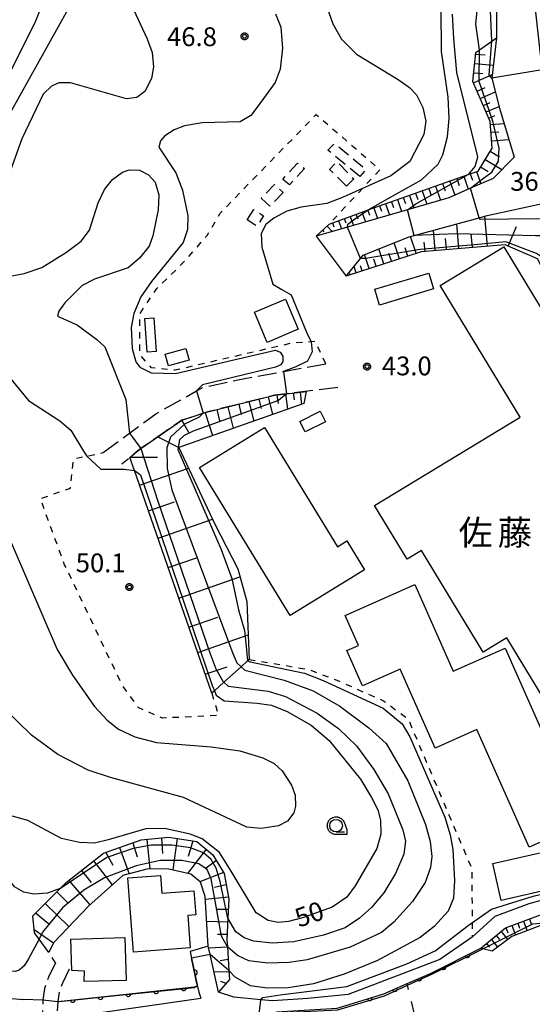
# Model space of a CAD drawing. Extents: x -24000 to -22000, y 84000 to 85500.
# Drawn here: x -22667 to -22565, y 84600 to 84797 of the extents above; entities that cross this region are included whole.
import ezdxf
from ezdxf.enums import TextEntityAlignment as Align

# ---------------------------------------------------------------- set-up
doc = ezdxf.new("R2010")
doc.units = 0
for name, pattern in [('E', [5, 3.75, -1.25]), ('G', [3.75, 2.5, -1.25]), ('I', [2.5, 1.25, -1.25]), ('J', [10, 7.5, -2.5])]:
    doc.linetypes.add(name, pattern=pattern)
for name, color, linetype in [('2101000', 3, 'Continuous'), ('2101001', 8, 'Continuous'), ('2106000', 3, 'E'), ('3001000', 3, 'Continuous'), ('3003000', 2, 'G'), ('6101110', 2, 'Continuous'), ('6101121', 63, 'Continuous'), ('6101990', 2, 'Continuous'), ('6110000', 4, 'Continuous'), ('6301000', 2, 'I'), ('6302000', 2, 'J'), ('6331000', 2, 'Continuous'), ('7101000', 4, 'Continuous'), ('7101001', 8, 'Continuous'), ('7102000', 2, 'Continuous'), ('7102001', 8, 'Continuous'), ('7312000', 4, 'Continuous'), ('8131000', 4, 'Continuous'), ('CLIP_BOX', 4, 'Continuous')]:
    doc.layers.add(name, color=color, linetype=linetype)
doc.styles.add('PlotAnnotation', font='txt')
doc.styles.add('ROMANS', font='romans')

# ---------------------------------------------------------------- blocks, each defined once
blk = doc.blocks.new('633100')
at = {"layer": '6331000'}
blk.add_lwpolyline([(0, -0.5), (0.67, -0.5)], dxfattribs=at)
blk.add_circle((0, 0), 0.5, dxfattribs=at)
at = {"layer": 'CLIP_BOX'}
blk.add_lwpolyline([(0.87, -0.3), (0.87, -0.7), (0, -0.7), (-0.074, -0.695), (-0.146, -0.684), (-0.216, -0.666), (-0.282, -0.64), (-0.35, -0.606), (-0.414, -0.564), (-0.469, -0.521), (-0.52, -0.469), (-0.568, -0.408), (-0.608, -0.35), (-0.64, -0.281), (-0.666, -0.214), (-0.686, -0.144), (-0.697, -0.071), (-0.699, 0.003), (-0.695, 0.075), (-0.684, 0.148), (-0.665, 0.216), (-0.64, 0.281), (-0.606, 0.349), (-0.565, 0.412), (-0.522, 0.467), (-0.467, 0.52), (-0.41, 0.568), (-0.349, 0.607), (-0.283, 0.641), (-0.215, 0.665), (-0.148, 0.684), (-0.072, 0.696), (0, 0.7), (0.074, 0.696), (0.147, 0.685), (0.219, 0.666), (0.283, 0.639), (0.355, 0.605), (0.416, 0.562), (0.472, 0.518), (0.525, 0.463), (0.57, 0.407), (0.609, 0.346), (0.646, 0.273)], close=True, dxfattribs=at)
blk = doc.blocks.new('731200')
at = {"layer": '7312000'}
blk.add_circle((0, 0), 0.15, dxfattribs=at)
at = {"layer": 'CLIP_BOX'}
blk.add_lwpolyline([(-0.209, -0.178), (-0.219, -0.166), (-0.237, -0.14), (-0.251, -0.113), (-0.258, -0.094), (-0.265, -0.075), (-0.269, -0.057), (-0.273, -0.031), (-0.275, -0.008), (-0.274, 0.024), (-0.27, 0.054), (-0.266, 0.071), (-0.261, 0.088), (-0.255, 0.104), (-0.246, 0.124), (-0.239, 0.136), (-0.228, 0.154), (-0.219, 0.166), (-0.202, 0.187), (-0.189, 0.199), (-0.169, 0.217), (-0.151, 0.23), (-0.135, 0.239), (-0.113, 0.251), (-0.101, 0.256), (-0.082, 0.262), (-0.056, 0.269), (-0.04, 0.272), (-0.016, 0.275), (0.004, 0.275), (0.022, 0.274), (0.042, 0.272), (0.065, 0.267), (0.079, 0.264), (0.108, 0.253), (0.121, 0.247), (0.143, 0.235), (0.16, 0.224), (0.18, 0.208), (0.194, 0.194), (0.206, 0.182), (0.222, 0.162), (0.233, 0.146), (0.249, 0.116), (0.257, 0.097), (0.264, 0.075), (0.269, 0.057), (0.273, 0.032), (0.275, 0.014), (0.275, -0.008), (0.274, -0.023), (0.271, -0.048), (0.267, -0.067), (0.261, -0.088), (0.249, -0.117), (0.23, -0.151), (0.219, -0.166), (0.204, -0.184), (0.189, -0.199), (0.172, -0.215), (0.154, -0.228), (0.136, -0.239), (0.124, -0.246), (0.107, -0.253), (0.09, -0.26), (0.071, -0.266), (0.044, -0.271), (0.028, -0.274), (0.009, -0.275), (-0.009, -0.275), (-0.024, -0.274), (-0.041, -0.272), (-0.063, -0.268), (-0.086, -0.261), (-0.101, -0.256), (-0.115, -0.25), (-0.133, -0.241), (-0.148, -0.231), (-0.17, -0.216), (-0.182, -0.206), (-0.197, -0.192)], close=True, dxfattribs=at)
blk = doc.blocks.new('M07')
blk.add_arc((0, 0), 0.5, 180, 0)

msp = doc.modelspace()

# ---------------------------------------------------------------- linework, layer by layer
at = {"layer": '2101000', "flags": 128}
for points in [[(-22572.13, 84808.01), (-22572.17, 84792.97), (-22573.1, 84784.89), (-22571.58, 84778.91), (-22568.69, 84769.2), (-22572.88, 84764.91), (-22577.36, 84762.96), (-22581.68, 84761.08), (-22589.96, 84758.68), (-22601.88, 84755.23), (-22608.17, 84753.41)], [(-22602.14, 84745.47), (-22599.29, 84749), (-22598.77, 84749.64), (-22589.63, 84753.28), (-22588.64, 84753.55), (-22575.65, 84757.1), (-22574.02, 84757.54), (-22562.43, 84760.08)], [(-22554.08, 84623.55), (-22565.76, 84620.36), (-22572.5, 84617.84), (-22577.04, 84613.71), (-22583.52, 84609.3), (-22601.74, 84602.32), (-22609.82, 84601.48), (-22616.86, 84601.05), (-22619.16, 84601.26), (-22624.58, 84601.76), (-22627.6, 84602.77), (-22629.3, 84610.26), (-22629.68, 84611.93)], [(-22616.08, 84598.87), (-22603.94, 84599.58), (-22594.68, 84602.46), (-22590.02, 84604.47), (-22585.36, 84606.48), (-22575.34, 84611.51), (-22570.36, 84615.61), (-22562.18, 84618.64)], [(-22633.3, 84610.89), (-22633.02, 84609.57), (-22631.8, 84603.88), (-22631.56, 84602.73), (-22631.14, 84601.55)], [(-22659.37, 84597.59), (-22658.46, 84597.64), (-22631.14, 84601.55)]]:
    msp.add_lwpolyline(points, dxfattribs=at)
at = {"layer": '2101001', "flags": 128}
for points in [[(-22608.17, 84753.41), (-22602.14, 84745.47)], [(-22629.68, 84611.93), (-22633.3, 84610.89)]]:
    msp.add_lwpolyline(points, dxfattribs=at)
at = {"layer": '2106000', "flags": 128}
for points in [[(-22650.63, 84710.28), (-22645.37, 84714.17), (-22640.12, 84718.04), (-22632, 84722.59), (-22630.88, 84723.22), (-22623.8, 84724.78), (-22614.68, 84726.45), (-22606.22, 84727.99)], [(-22603.84, 84723.27), (-22614.06, 84722.01), (-22616.49, 84721.71), (-22629.74, 84718.44), (-22630.66, 84718.14), (-22634.91, 84716.75), (-22643.12, 84711.08), (-22643.68, 84710.69), (-22645.29, 84709.33), (-22646.89, 84707.97)], [(-22660.12, 84608.64), (-22661.55, 84605.73), (-22662.3, 84603.52), (-22662.69, 84601.18), (-22662.71, 84597.83), (-22662.9, 84597.41), (-22663.2, 84597.08)], [(-22657.43, 84607.32), (-22658.77, 84604.58), (-22659.38, 84602.79), (-22659.69, 84600.92), (-22659.69, 84600.86), (-22659.86, 84598.05), (-22659.37, 84597.59)]]:
    msp.add_lwpolyline(points, dxfattribs=at)
at = {"layer": '3001000', "flags": 128}
for points in [[(-22570.71, 84751.3), (-22548.24, 84714.26), (-22543.82, 84716.98), (-22535.36, 84694.86), (-22536.74, 84694.09), (-22523.48, 84672.25), (-22536.32, 84664.47), (-22539.78, 84670.17), (-22549.62, 84664.2), (-22539.96, 84648.25), (-22550.86, 84641.63), (-22570.14, 84673.39), (-22574.86, 84670.53), (-22587.16, 84690.81), (-22590.02, 84689.07), (-22596.5, 84699.74), (-22567.48, 84717.35), (-22583.41, 84743.6), (-22570.71, 84751.3)], [(-22596.48, 84742.84), (-22585.7, 84746.08), (-22584.74, 84742.9), (-22595.53, 84739.66), (-22596.48, 84742.84)], [(-22614.25, 84740.88), (-22611.72, 84734.86), (-22617.95, 84732.25), (-22620.48, 84738.27), (-22614.25, 84740.88)], [(-22640.52, 84737.16), (-22640.07, 84730.45), (-22641.88, 84730.33), (-22642.33, 84737.04), (-22640.52, 84737.16)], [(-22638.27, 84729.93), (-22634.14, 84731.05), (-22633.51, 84728.7), (-22637.63, 84727.59), (-22638.27, 84729.93)], [(-22606.31, 84716.44), (-22610.33, 84714.41), (-22611.4, 84716.52), (-22607.38, 84718.55), (-22606.31, 84716.44)], [(-22613.36, 84677.85), (-22631.42, 84707.35), (-22618.48, 84715.27), (-22603.92, 84691.48), (-22602.04, 84692.73), (-22598.5, 84686.96), (-22613.36, 84677.85)], [(-22570.48, 84671.31), (-22554.98, 84636.38), (-22565.7, 84631.63), (-22576.1, 84655.08), (-22584.42, 84651.4), (-22591.4, 84667.16), (-22598.92, 84663.82), (-22602.04, 84670.83), (-22599.7, 84671.86), (-22602.36, 84677.86), (-22588.46, 84684.03), (-22580.8, 84666.73), (-22570.48, 84671.31)], [(-22572.94, 84628.39), (-22552.06, 84633.15), (-22550.38, 84625.8), (-22571.28, 84621.05), (-22572.94, 84628.39)], [(-22644.58, 84610.75), (-22645.72, 84625.52), (-22639.18, 84626.03), (-22638.9, 84622.46), (-22632.54, 84622.96), (-22632.18, 84618.16), (-22633.76, 84618.04), (-22633.26, 84611.63), (-22644.58, 84610.75)], [(-22656.87, 84607.09), (-22657.05, 84613.34), (-22646.3, 84613.63), (-22646.01, 84605.1), (-22654.41, 84604.91), (-22654.35, 84606.97), (-22656.87, 84607.09)]]:
    msp.add_lwpolyline(points, close=True, dxfattribs=at)
at = {"layer": '3003000', "flags": 128}
for points in [[(-22599.45, 84765.29), (-22605.83, 84770.56), (-22604.49, 84771.89), (-22598.21, 84766.71), (-22599.45, 84765.29)], [(-22602.1, 84763.42), (-22605.47, 84766.72), (-22603.96, 84768.29), (-22600.64, 84764.82), (-22602.1, 84763.42)], [(-22613.49, 84763.64), (-22614.82, 84764.74), (-22611.88, 84767.99), (-22610.5, 84766.93), (-22613.49, 84763.64)], [(-22614.73, 84762.11), (-22617.4, 84759.42), (-22619.09, 84761.01), (-22616.45, 84763.74), (-22614.73, 84762.11)], [(-22621.9, 84756.67), (-22620.56, 84758.72), (-22618.63, 84757.49), (-22619.99, 84755.39), (-22621.9, 84756.67)]]:
    msp.add_lwpolyline(points, close=True, dxfattribs=at)
at = {"layer": '6101110', "flags": 128}
for points in [[(-22608.17, 84753.41), (-22605.57, 84755.8), (-22599.9, 84757.9), (-22597.78, 84758.65), (-22577.82, 84765.71), (-22575.86, 84766.4), (-22573.06, 84770.99), (-22573.42, 84776.28), (-22576.9, 84784.25), (-22576.33, 84790.03), (-22575.61, 84790.54), (-22573.1, 84792.31), (-22572.17, 84792.97)], [(-22548.76, 84719.68), (-22564.01, 84748.92), (-22570.49, 84751.72), (-22587.24, 84750.33), (-22602.14, 84745.47)], [(-22628.96, 84662.33), (-22644.39, 84706.75), (-22645.29, 84709.33), (-22643.68, 84710.69), (-22643.12, 84711.08), (-22634.91, 84716.75), (-22630.66, 84718.14), (-22629.74, 84718.44), (-22616.49, 84721.71), (-22614.06, 84722.01), (-22610.16, 84722.49)], [(-22661.49, 84610.69), (-22663.4, 84613.34), (-22664.3, 84614.59), (-22664.68, 84617.97), (-22659.21, 84623.41), (-22657.98, 84624.64), (-22650.58, 84630.44), (-22643.02, 84633.1), (-22637.52, 84633.62), (-22631.94, 84632.82), (-22628.74, 84630.13), (-22626.52, 84626.4), (-22625.56, 84621.3), (-22625.74, 84617.5), (-22625.94, 84613.21), (-22625.85, 84611.81), (-22625.54, 84607.11), (-22625.42, 84605.28), (-22627.6, 84602.77)], [(-22575.34, 84611.51), (-22570.36, 84615.61), (-22562.18, 84618.64), (-22550.86, 84621.6), (-22540.12, 84624.41), (-22529.68, 84625.97)]]:
    msp.add_lwpolyline(points, dxfattribs=at)
at = {"layer": '6101121', "flags": 128}
for points in [[(-22572.17, 84792.97), (-22573.1, 84784.89), (-22571.58, 84778.91), (-22568.69, 84769.2), (-22572.88, 84764.91), (-22577.36, 84762.96), (-22581.68, 84761.08), (-22589.96, 84758.68), (-22601.88, 84755.23), (-22608.17, 84753.41)], [(-22602.14, 84745.47), (-22599.29, 84749), (-22598.77, 84749.64), (-22589.63, 84753.28), (-22588.64, 84753.55), (-22575.65, 84757.1), (-22574.02, 84757.54), (-22562.43, 84760.08), (-22556.47, 84758.14), (-22543.86, 84729.73), (-22541.98, 84724.01), (-22544.54, 84722.38), (-22548.76, 84719.68)], [(-22610.16, 84722.49), (-22610.63, 84720.05), (-22635.57, 84711.33), (-22628.36, 84696.05), (-22623.8, 84687.15), (-22621.98, 84680.63), (-22621.54, 84669.07), (-22621.86, 84668.78), (-22623.13, 84667.62), (-22626.55, 84664.52), (-22628.44, 84662.8), (-22628.96, 84662.33)], [(-22627.6, 84602.77), (-22629.3, 84610.26), (-22629.68, 84611.93), (-22630.3, 84621.81), (-22631.22, 84624.67), (-22633.16, 84626.27), (-22637.54, 84627.3), (-22641.66, 84627.31), (-22646.74, 84626.01), (-22653.52, 84619.98), (-22660.56, 84612.62), (-22661.49, 84610.69)], [(-22529.68, 84625.97), (-22529.2, 84623.51), (-22534.92, 84623.25), (-22539.08, 84622.83), (-22545.08, 84620.86), (-22560.84, 84617.05), (-22561.83, 84616.67), (-22569.1, 84613.83), (-22573.08, 84610.93), (-22574.89, 84611.39), (-22575.34, 84611.51)]]:
    msp.add_lwpolyline(points, dxfattribs=at)
at = {"layer": '6101990', "flags": 128}
for points in [[(-22576.36, 84789.72), (-22574.48, 84789.53)], [(-22576.55, 84787.85), (-22572.81, 84787.48)], [(-22576.73, 84785.99), (-22574.88, 84785.81)], [(-22576.78, 84783.97), (-22573.02, 84785.62)], [(-22576.07, 84782.35), (-22574.45, 84783.06)], [(-22575.42, 84780.84), (-22572.41, 84782.16)], [(-22574.81, 84779.45), (-22573.42, 84780.06)], [(-22574.25, 84778.17), (-22571.68, 84779.29)], [(-22573.72, 84776.97), (-22572.52, 84777.49)], [(-22573.38, 84775.67), (-22570.68, 84775.86)], [(-22573.28, 84774.15), (-22571.75, 84774.25)], [(-22573.16, 84772.43), (-22569.72, 84772.66)], [(-22573.44, 84770.38), (-22571.59, 84769.25)], [(-22574.45, 84768.72), (-22571.14, 84766.7)], [(-22576.16, 84766.29), (-22575.3, 84763.86)], [(-22575.36, 84767.23), (-22573.87, 84766.33)], [(-22581.5, 84764.41), (-22580.5, 84761.59)], [(-22580.09, 84764.9), (-22579.61, 84763.55)], [(-22578.73, 84765.38), (-22577.81, 84762.77)], [(-22577.42, 84765.85), (-22576.98, 84764.58)], [(-22587.03, 84762.45), (-22586.09, 84759.8)], [(-22585.7, 84762.92), (-22585.22, 84761.56)], [(-22584.34, 84763.4), (-22583.35, 84760.6)], [(-22582.94, 84763.9), (-22582.43, 84762.45)], [(-22593.14, 84760.29), (-22592.74, 84759.14)], [(-22591.96, 84760.71), (-22591.13, 84758.34)], [(-22590.78, 84761.12), (-22590.35, 84759.91)], [(-22589.57, 84761.55), (-22588.68, 84759.05)], [(-22588.32, 84762), (-22587.86, 84760.71)], [(-22597.86, 84758.62), (-22597.5, 84757.61)], [(-22596.68, 84759.04), (-22595.94, 84756.95)], [(-22595.5, 84759.46), (-22595.12, 84758.38)], [(-22594.32, 84759.87), (-22593.53, 84757.65)], [(-22603.73, 84756.48), (-22603.13, 84754.87)], [(-22602.56, 84756.92), (-22602.24, 84756.07)], [(-22601.38, 84757.35), (-22600.72, 84755.57)], [(-22600.21, 84757.78), (-22599.86, 84756.85)], [(-22599.04, 84758.21), (-22598.34, 84756.26)], [(-22574.01, 84751.43), (-22574.51, 84757.41)], [(-22606.89, 84754.59), (-22606.59, 84754.27)], [(-22605.96, 84755.44), (-22604.96, 84754.34)], [(-22604.9, 84756.05), (-22604.62, 84755.28)], [(-22584.41, 84750.56), (-22584.74, 84754.61)], [(-22579.71, 84750.95), (-22580.12, 84755.88)], [(-22569.87, 84751.45), (-22568.2, 84755.32)], [(-22588.22, 84750.01), (-22589.32, 84753.37)], [(-22582.18, 84750.75), (-22582.36, 84752.98)], [(-22577, 84751.18), (-22577.23, 84753.89)], [(-22594.67, 84747.91), (-22595.64, 84750.89)], [(-22591.54, 84748.93), (-22592.58, 84752.11)], [(-22589.9, 84749.46), (-22590.43, 84751.1)], [(-22586.43, 84750.4), (-22586.58, 84752.23)], [(-22597.6, 84746.95), (-22598.51, 84749.74)], [(-22596.16, 84747.42), (-22596.63, 84748.86)], [(-22593.13, 84748.41), (-22593.63, 84749.95)], [(-22600.19, 84746.11), (-22600.6, 84747.38)], [(-22599, 84746.5), (-22599.33, 84747.52)], [(-22601.37, 84745.72), (-22601.46, 84745.97)], [(-22617.75, 84721.4), (-22616.88, 84717.87)], [(-22615.98, 84721.77), (-22615.76, 84720.05)], [(-22614.25, 84721.99), (-22613.88, 84718.92)], [(-22612.72, 84722.18), (-22612.55, 84720.81)], [(-22611.35, 84722.34), (-22611.05, 84719.9)], [(-22625.74, 84719.43), (-22624.68, 84715.14)], [(-22623.6, 84719.96), (-22623.09, 84717.91)], [(-22621.55, 84720.46), (-22620.59, 84716.57)], [(-22619.61, 84720.94), (-22619.15, 84719.09)], [(-22630.31, 84718.25), (-22628.82, 84713.69)], [(-22627.99, 84718.87), (-22627.44, 84716.62)], [(-22633.52, 84714.33), (-22634.91, 84716.75)], [(-22639.73, 84713.42), (-22635.57, 84711.33)], [(-22639.8, 84709.29), (-22645.29, 84709.33)], [(-22643.37, 84703.81), (-22633.62, 84707.2)], [(-22641.58, 84698.66), (-22636.43, 84700.45)], [(-22639.69, 84693.22), (-22628.81, 84697)], [(-22637.67, 84687.39), (-22631.83, 84689.41)], [(-22635.55, 84681.29), (-22623.35, 84685.53)], [(-22633.53, 84675.5), (-22627.74, 84677.51)], [(-22631.78, 84670.47), (-22621.73, 84673.96)], [(-22630.27, 84666.11), (-22625.91, 84667.62)], [(-22641.92, 84633.21), (-22641.34, 84627.31)], [(-22638.97, 84633.48), (-22638.81, 84630.39)], [(-22635.9, 84633.39), (-22636.74, 84627.11)], [(-22632.76, 84632.94), (-22633.66, 84629.77)], [(-22647.34, 84631.58), (-22645.46, 84626.34)], [(-22644.71, 84632.51), (-22643.88, 84629.73)], [(-22630.06, 84631.24), (-22633.82, 84626.43)], [(-22652.53, 84628.91), (-22648.81, 84624.18)], [(-22650.08, 84630.62), (-22648.69, 84628.07)], [(-22628.06, 84628.98), (-22630.29, 84627.36)], [(-22654.97, 84627), (-22653, 84624.6)], [(-22657.49, 84625.02), (-22653.31, 84620.17)], [(-22626.65, 84626.62), (-22631.35, 84624.77)], [(-22626.1, 84624.17), (-22628.41, 84623.65)], [(-22659.84, 84622.78), (-22657.56, 84620.46)], [(-22625.64, 84621.71), (-22630.26, 84621.2)], [(-22662.18, 84620.46), (-22657.47, 84615.85)], [(-22625.66, 84619.22), (-22627.9, 84619.27)], [(-22664.1, 84618.54), (-22661.54, 84616.43)], [(-22565.62, 84617.36), (-22565.27, 84616.41)], [(-22664.37, 84615.22), (-22660.56, 84612.62)], [(-22625.77, 84616.72), (-22629.99, 84616.84)], [(-22570.31, 84615.63), (-22569.92, 84614.57)], [(-22569.14, 84616.06), (-22568.41, 84614.1)], [(-22567.96, 84616.5), (-22567.6, 84615.52)], [(-22566.79, 84616.93), (-22566.08, 84615.01)], [(-22625.89, 84614.23), (-22627.86, 84614.23)], [(-22573.21, 84613.26), (-22571.97, 84611.74)], [(-22572.25, 84614.05), (-22571.6, 84613.27)], [(-22571.28, 84614.85), (-22569.94, 84613.22)], [(-22625.84, 84611.73), (-22629.58, 84611.5)], [(-22574.18, 84612.46), (-22573.58, 84611.74)], [(-22625.67, 84609.24), (-22627.32, 84609.01)], [(-22625.51, 84606.74), (-22628.52, 84606.8)], [(-22626.1, 84604.5), (-22627.14, 84604.92)]]:
    msp.add_lwpolyline(points, dxfattribs=at)
at = {"layer": '6110000', "flags": 128}
for points in [[(-22616.08, 84598.87), (-22603.94, 84599.58), (-22594.68, 84602.46), (-22590.02, 84604.47), (-22585.36, 84606.48), (-22575.34, 84611.51)], [(-22659.69, 84600.92), (-22631.8, 84603.88), (-22633.02, 84609.57)]]:
    msp.add_lwpolyline(points, dxfattribs=at)
at = {"layer": '6301000', "flags": 128}
for points in [[(-22606.22, 84727.99), (-22608.31, 84732.42), (-22609.12, 84732.36), (-22613.09, 84732.08), (-22636.33, 84726.69), (-22640.98, 84727.16), (-22643.32, 84729.82), (-22643.32, 84737.99), (-22639.9, 84743.01), (-22634.78, 84748.02), (-22629.9, 84753.54), (-22627.29, 84758.02), (-22608.14, 84777.67), (-22595.44, 84766.67), (-22598.94, 84762.91), (-22605.57, 84755.8)], [(-22628.96, 84662.33), (-22627.64, 84657.92), (-22638.82, 84657.37), (-22643.62, 84659.47), (-22646.86, 84664), (-22658.31, 84687.95), (-22663.15, 84701.12), (-22657.14, 84703.22), (-22656.57, 84709.03), (-22653.88, 84709.6), (-22650.63, 84710.28)], [(-22621.54, 84669.07), (-22609.58, 84667.07), (-22603.7, 84664.78), (-22594.7, 84660.83), (-22589.82, 84657.23), (-22577.1, 84627.3), (-22577.05, 84616.59), (-22577.04, 84613.71)], [(-22660.12, 84608.64), (-22661.49, 84610.69)]]:
    msp.add_lwpolyline(points, dxfattribs=at)
at = {"layer": '6302000', "flags": 128}
msp.add_lwpolyline([(-22582.76, 84574.14), (-22589.94, 84604.15), (-22590.02, 84604.47)], dxfattribs=at)
at = {"layer": '7101000', "flags": 128}
for points in [[(-22653.84, 84805.56), (-22671.18, 84774.42), (-22679.58, 84756.57), (-22682.28, 84749.86), (-22683.76, 84744.97), (-22684.35, 84740.72), (-22684.35, 84737.56), (-22683.91, 84735.55), (-22682.74, 84733.91), (-22680.01, 84731.79), (-22673.92, 84729.04), (-22671.06, 84727.41), (-22665.53, 84720.66), (-22659.24, 84716.59), (-22657.1, 84714.79), (-22654.52, 84710.6), (-22653.88, 84709.6), (-22651.1, 84707.02), (-22646.45, 84706.97), (-22644.39, 84706.75)], [(-22577.76, 84765.74), (-22576.47, 84767.33), (-22575.92, 84769.24), (-22580.08, 84786.03), (-22580.7, 84792.78), (-22580.95, 84797.64)], [(-22628.44, 84662.8), (-22628.1, 84661.98), (-22626.5, 84660.82), (-22619.92, 84660.33), (-22617.08, 84659.97), (-22613.92, 84658.69), (-22609.14, 84655.97), (-22605.54, 84652.94), (-22599.3, 84645.19), (-22597.1, 84641.59), (-22595.86, 84639.13), (-22595.32, 84637.01), (-22595.28, 84634.22), (-22596.08, 84631.42), (-22600.36, 84623.96), (-22602.02, 84621.68), (-22604.96, 84619.68), (-22610.9, 84617.6), (-22613.66, 84616.86), (-22615.7, 84616.64), (-22617.74, 84617.05), (-22620.12, 84618.6), (-22625.1, 84626.89), (-22627.42, 84630.57), (-22630.88, 84633.35), (-22633.28, 84634.23), (-22638.34, 84635.36), (-22642.12, 84635.31), (-22649.66, 84633.12), (-22652.36, 84632.48), (-22655.34, 84632.59), (-22658.92, 84633.36), (-22665.68, 84636.96), (-22670.9, 84638.45)]]:
    msp.add_lwpolyline(points, dxfattribs=at)
at = {"layer": '7101001', "flags": 128}
for points in [[(-22507.78, 84709.83), (-22505.68, 84705.13), (-22520, 84698.34), (-22524.4, 84693.65), (-22530.58, 84690.78), (-22532.62, 84695.43), (-22541.98, 84724.01), (-22541.99, 84724.02), (-22547.02, 84729.96), (-22554.94, 84743.35), (-22560.51, 84753.13), (-22561.71, 84753.49), (-22564.44, 84753.46), (-22580.15, 84753.92), (-22588.64, 84753.55), (-22589.96, 84758.69), (-22588.28, 84759.88), (-22577.82, 84765.71), (-22577.76, 84765.74)], [(-22644.39, 84706.75), (-22643.19, 84705.84), (-22631.44, 84671.33), (-22628.86, 84663.89), (-22628.44, 84662.8)], [(-22648.14, 84592.18), (-22630.92, 84595), (-22616.32, 84598.54), (-22616, 84598.62), (-22603.84, 84599.26), (-22594.54, 84602.05), (-22589.94, 84604.15), (-22584.96, 84606.43), (-22575.32, 84611.18), (-22574.89, 84611.39), (-22564.92, 84616.35), (-22561.83, 84616.67), (-22561.78, 84616.67)]]:
    msp.add_lwpolyline(points, dxfattribs=at)
at = {"layer": '7102000', "flags": 128}
for points in [[(-22660.97, 84804.12), (-22664.11, 84796.3), (-22671.69, 84781.16), (-22680.29, 84763.98), (-22683.56, 84755.69), (-22685.63, 84749.7), (-22687.42, 84740.76), (-22687.83, 84734.25)], [(-22575.61, 84790.54), (-22576.29, 84795.7), (-22575.72, 84801.79)], [(-22645.04, 84799.6), (-22641.84, 84792.76), (-22640.88, 84790.05), (-22640.59, 84787.19), (-22640.97, 84784.86), (-22642.33, 84782.26), (-22643.93, 84781.03), (-22645.95, 84780.78), (-22657.14, 84783.95), (-22659.45, 84783.97), (-22660.92, 84783.35), (-22662.57, 84781.74), (-22666.86, 84772.83), (-22671.12, 84760.91)], [(-22606.52, 84800.53), (-22604.82, 84795.74), (-22603.1, 84792.67), (-22600.14, 84789.71), (-22591.79, 84784.66), (-22589.56, 84783.08), (-22588.17, 84781.59), (-22586.89, 84779.08), (-22586.28, 84776.35), (-22586.71, 84773.69), (-22589.49, 84768.28), (-22593.28, 84765.42), (-22602.76, 84761.22), (-22606, 84759.92), (-22611.17, 84759.2), (-22614.03, 84758.38), (-22616.61, 84757.02), (-22618.22, 84755.74), (-22619.1, 84753.96), (-22618.98, 84751.25), (-22616.81, 84743.89), (-22615.01, 84742.81), (-22613.15, 84741.72), (-22610.07, 84734.31), (-22609.12, 84732.36), (-22608.98, 84730.38), (-22609.91, 84728.5), (-22612.2, 84727.38), (-22614.68, 84726.45)], [(-22616.23, 84797.71), (-22615.21, 84795.08), (-22614.85, 84790.92), (-22615.36, 84786.71), (-22616.34, 84784.02), (-22619.9, 84779.14), (-22621.2, 84777.45), (-22623.28, 84776.21), (-22630.9, 84775.98), (-22634.4, 84775.44), (-22636.46, 84774.6), (-22638.35, 84773.43), (-22639.22, 84772.4), (-22639.54, 84771.16), (-22636.11, 84766.05), (-22634.8, 84762.57), (-22633.77, 84757.51), (-22633.82, 84754.74), (-22634.65, 84752.15), (-22640.99, 84744.38), (-22643.09, 84741.35), (-22644.54, 84738.03), (-22645.06, 84735.21), (-22644.85, 84731.01), (-22644.1, 84728.39), (-22643.31, 84727.32), (-22641.08, 84726.16), (-22636.18, 84726.08), (-22620.59, 84729.7), (-22616.27, 84730.71), (-22615.32, 84730.3), (-22614.83, 84729.54), (-22614.77, 84728.45), (-22615.18, 84727.77), (-22616.27, 84727.3), (-22630.79, 84723.82), (-22632.02, 84722.57)], [(-22597.78, 84758.65), (-22593.81, 84760.94), (-22587.13, 84764.68), (-22583.83, 84767.79), (-22582.87, 84769.65), (-22581.98, 84773.22), (-22581.63, 84776.86), (-22581.82, 84781.1), (-22583.13, 84790.2), (-22583.23, 84798.7)], [(-22573.1, 84792.32), (-22573.38, 84798.32)], [(-22670.99, 84745.1), (-22666.41, 84745.99), (-22662.83, 84747.21), (-22657.94, 84750.22), (-22654.99, 84752.46), (-22653.35, 84754.61), (-22651.63, 84760.08), (-22650.35, 84762.7), (-22648.76, 84764.73), (-22646.8, 84766.15), (-22645.44, 84766.64), (-22643.4, 84766.59), (-22641.57, 84765.68), (-22640.24, 84764.2), (-22639.55, 84761.67), (-22639.65, 84758.68), (-22640.74, 84753.46), (-22641.45, 84751.44), (-22643.38, 84749.03), (-22645.62, 84747.12), (-22652.33, 84744.85), (-22654.83, 84743.57), (-22658.29, 84740.11), (-22659.49, 84738.49), (-22659.76, 84737.5), (-22655.84, 84735.77), (-22651.86, 84732.84), (-22650.29, 84731.39), (-22646.14, 84720.88), (-22645.37, 84714.17)], [(-22672.3, 84699.97), (-22662.66, 84677.72), (-22659.81, 84671.05), (-22656.76, 84665.95), (-22652.38, 84659.7), (-22649.86, 84656.96), (-22647.54, 84655.2), (-22644.34, 84653.66), (-22640, 84652.49), (-22629.1, 84651.68), (-22623.38, 84650.88), (-22618.76, 84649.47), (-22616.5, 84648.34), (-22614.92, 84646.9), (-22613.08, 84644.02), (-22612.34, 84642.02), (-22612.24, 84639.83), (-22612.6, 84638.52), (-22613.88, 84636.86), (-22615.66, 84635.88), (-22619.14, 84635.35), (-22622, 84635.64), (-22634.62, 84641.53), (-22649.14, 84645.56), (-22653.62, 84647.03), (-22659.66, 84650.13), (-22664.94, 84653.95), (-22670.82, 84659.73)], [(-22621.86, 84668.78), (-22621.34, 84668.58), (-22610.48, 84666.36), (-22606.76, 84664.86), (-22594.82, 84659.34), (-22591, 84656.21), (-22589.5, 84653.64), (-22585.02, 84643.42), (-22582.52, 84637.63), (-22581.44, 84634.11), (-22580.9, 84631.18), (-22580.54, 84624.92), (-22580.74, 84621.47), (-22581.84, 84618.91), (-22584.6, 84615.85), (-22587.4, 84613.67), (-22595.94, 84609.09), (-22602.6, 84606.32), (-22608.7, 84604.43), (-22613.74, 84603.61), (-22617.9, 84603.56), (-22621.28, 84604.05), (-22624.3, 84605.74), (-22625.54, 84607.11)], [(-22623.13, 84667.62), (-22622.38, 84666.93), (-22614.5, 84664.97), (-22608.78, 84662.81), (-22603.4, 84659.77), (-22597.62, 84655.46), (-22594.18, 84652.32), (-22589.88, 84644.89), (-22586.32, 84636.16), (-22585.42, 84632.81), (-22585.06, 84629.82), (-22585.32, 84627.58), (-22586.42, 84624.61), (-22588.92, 84620.85), (-22592.68, 84616.73), (-22595.12, 84614.64), (-22601.38, 84611.74), (-22609.94, 84609.23), (-22613.54, 84608.65), (-22617.8, 84608.53), (-22621.58, 84608.99), (-22623.86, 84610.1), (-22625.84, 84611.8)], [(-22626.55, 84664.52), (-22625.68, 84663.77), (-22617.7, 84662.74), (-22614.24, 84661.67), (-22607.94, 84658.37), (-22603.7, 84655.31), (-22600.1, 84651.85), (-22596.62, 84647.11), (-22593.8, 84642.31), (-22590.84, 84635.11), (-22590.32, 84632.84), (-22590.64, 84630.26), (-22592.36, 84626.38), (-22594.68, 84622.54), (-22597.14, 84619.65), (-22599.48, 84617.5), (-22602.4, 84615.58), (-22606.7, 84614.14), (-22612.62, 84612.82), (-22616.92, 84612.51), (-22620.56, 84612.92), (-22622.48, 84613.56), (-22624.14, 84614.76), (-22625.74, 84617.5)], [(-22659.14, 84623.44), (-22659.21, 84623.41), (-22661.74, 84622.46), (-22664.46, 84622.29), (-22666.48, 84622.69), (-22668.28, 84623.75), (-22674.22, 84631.71), (-22680.34, 84638.31), (-22689.36, 84646.13), (-22692.83, 84648.71), (-22700.27, 84652.42), (-22712.19, 84656.53), (-22712.25, 84656.56)], [(-22663.4, 84613.34), (-22665.5, 84609.4), (-22666.37, 84608.04), (-22667.4, 84607.14), (-22668.16, 84606.91), (-22668.93, 84606.98), (-22669.85, 84607.49), (-22670.68, 84607.87), (-22673.26, 84609.71), (-22680.88, 84618.8), (-22682.84, 84621.8), (-22683.96, 84624.25), (-22684.64, 84629.62), (-22685.14, 84632.4), (-22686.84, 84635.15), (-22690.36, 84638.82), (-22699.16, 84646.21), (-22702.19, 84648.43), (-22707.62, 84650.8)], [(-22688.33, 84626.8), (-22682.85, 84610.66), (-22679.48, 84606), (-22675.61, 84602.07), (-22666.57, 84601.32)], [(-22619.16, 84601.26), (-22618.8, 84601.73), (-22615.32, 84602.23), (-22602.06, 84603.92), (-22590.08, 84608.44), (-22584.44, 84610.98), (-22577.82, 84616.05), (-22573.16, 84619.3), (-22564.86, 84621.89), (-22553.72, 84624.57), (-22551.56, 84624.64), (-22551.4, 84624.22)], [(-22662.69, 84601.18), (-22666.57, 84601.32)]]:
    msp.add_lwpolyline(points, dxfattribs=at)
at = {"layer": '7102001', "flags": 128}
for points in [[(-22564.65, 84832.69), (-22565.08, 84830.96), (-22564.85, 84825.5), (-22564.58, 84813.98), (-22564.55, 84799.27), (-22563.5, 84789.69), (-22563.09, 84786.54), (-22573.1, 84784.89), (-22573.62, 84785.56), (-22573.1, 84792.32)], [(-22537.24, 84743.99), (-22531.92, 84731.16), (-22536.06, 84729.06), (-22531.2, 84713.64), (-22531.21, 84713.64), (-22537.94, 84711.7), (-22541.98, 84724.01), (-22543.86, 84729.73), (-22557.5, 84755.23), (-22559.14, 84756.33), (-22561.27, 84756.68), (-22564.21, 84756.88), (-22575.4, 84756.72), (-22575.65, 84757.1), (-22577.36, 84762.96), (-22574.76, 84765.01), (-22573.13, 84766.18), (-22571.76, 84768.39), (-22571.63, 84770.95), (-22572.9, 84776.32), (-22575.65, 84784.24), (-22575.61, 84790.54)], [(-22544.54, 84722.38), (-22548.4, 84725.38), (-22562.64, 84748.91), (-22564.23, 84750), (-22566.31, 84750.8), (-22570.31, 84752.29), (-22576.58, 84751.7), (-22587.39, 84750.8), (-22598.27, 84749), (-22599.29, 84749), (-22601.88, 84755.23), (-22601.84, 84755.79), (-22600.73, 84756.71), (-22597.78, 84758.65)], [(-22614.68, 84726.45), (-22614.06, 84722.01), (-22615.65, 84720.66), (-22629.36, 84715.78), (-22632.65, 84714.58), (-22634.45, 84713.68), (-22635.39, 84712.82), (-22635.74, 84710.93), (-22627.12, 84691), (-22624.94, 84685.18), (-22623.62, 84678.93), (-22622.44, 84674.81), (-22622.2, 84672.32), (-22621.86, 84668.78)], [(-22632.02, 84722.57), (-22630.66, 84718.14), (-22631.5, 84717.37), (-22634.4, 84715.95), (-22637.17, 84713.38), (-22637.9, 84711.24), (-22637.86, 84707.11), (-22636.94, 84702.9), (-22624.74, 84670.27), (-22623.96, 84668.38), (-22623.13, 84667.62)], [(-22645.37, 84714.17), (-22643.12, 84711.08), (-22639.72, 84700.59), (-22629.38, 84670.41), (-22628.18, 84667.17), (-22626.78, 84664.71), (-22626.55, 84664.52)], [(-22625.74, 84617.5), (-22627.3, 84624.8), (-22628.08, 84627.45), (-22629.08, 84629.21), (-22630.62, 84630.53), (-22633.24, 84631.51), (-22636.92, 84632.08), (-22641.06, 84632.08), (-22644.66, 84631.42), (-22649.92, 84629.6), (-22659.14, 84623.44)], [(-22625.84, 84611.8), (-22625.85, 84611.81), (-22627.06, 84613.9), (-22628.72, 84623.18), (-22629.08, 84625.33), (-22629.9, 84627.19), (-22631.52, 84628.32), (-22634.94, 84629.03), (-22639.24, 84629.03), (-22644.08, 84627.91), (-22650.34, 84625.58), (-22654.48, 84623.1), (-22658.74, 84619.6), (-22662.76, 84614.7), (-22663.4, 84613.34)], [(-22625.54, 84607.11), (-22629.3, 84610.26), (-22633.02, 84609.57), (-22631.8, 84603.88), (-22631.98, 84603.86), (-22632.27, 84603.83), (-22632.33, 84603.72), (-22632.39, 84603.63), (-22649.95, 84601.8), (-22658.77, 84600.88)], [(-22658.77, 84600.88), (-22659.46, 84600.83), (-22659.69, 84600.86), (-22660.88, 84601), (-22662.69, 84601.18)], [(-22648.96, 84593.88), (-22630.95, 84595.6), (-22624.88, 84597.01), (-22619.73, 84598.39), (-22619.56, 84598.44), (-22619.42, 84598.91), (-22619.16, 84601.26)]]:
    msp.add_lwpolyline(points, dxfattribs=at)

# ---------------------------------------------------------------- block references
at = {"layer": '6110000'}
for p, rotation in [((-22578.02, 84610.16), 26.65646837833758), ((-22632.39, 84606.64), 102.1016336707822), ((-22582.77, 84607.78), 26.65646837833758), ((-22587.58, 84605.52), 23.332008646477), ((-22634.54, 84603.59), 6.058193296964768), ((-22592.47, 84603.41), 23.332008646477), ((-22651.16, 84601.82), 6.058193296964768), ((-22645.62, 84602.41), 6.058193296964768), ((-22640.08, 84603), 6.058193296964768), ((-22597.46, 84601.6), 17.27648364344287), ((-22656.71, 84601.24), 6.058193296964768)]:
    msp.add_blockref('M07', p, dxfattribs=dict(at, rotation=rotation))
at = {"layer": '6331000', "xscale": 2.5, "yscale": 2.5, "zscale": 2.5}
msp.add_blockref('633100', (-22604.18, 84635.94), dxfattribs=at)
at = {"layer": '7312000', "xscale": 2.5, "yscale": 2.5, "zscale": 2.5}
for p in [(-22622.43, 84793.25, 46.8), (-22598.01, 84727.43, 43.04), (-22645.41, 84683.5, 50.12)]:
    msp.add_blockref('731200', p, dxfattribs=at)

# ---------------------------------------------------------------- texts
at = {"layer": '7101000', "style": 'ROMANS'}
msp.add_text('50', height=3.75, rotation=19, dxfattribs=at).set_placement((-22611.6, 84615.6))
at = {"layer": '7312000', "style": 'ROMANS'}
for s, p in [('46.8', (-22637.89, 84791.3)), ('36.5', (-22569.46, 84762.47)), ('43.0', (-22595.05, 84725.69)), ('50.1', (-22656.1, 84686.44))]:
    msp.add_text(s, height=3.75, dxfattribs=at).set_placement(p)
at = {"layer": '8131000', "style": 'PlotAnnotation'}
for s, p in [('佐', (-22576.35, 84694.37)), ('藤', (-22568.53, 84694.37))]:
    msp.add_text(s, height=5, dxfattribs=at).set_placement(p, align=Align.MIDDLE_CENTER)

doc.saveas('drawing.dxf')
